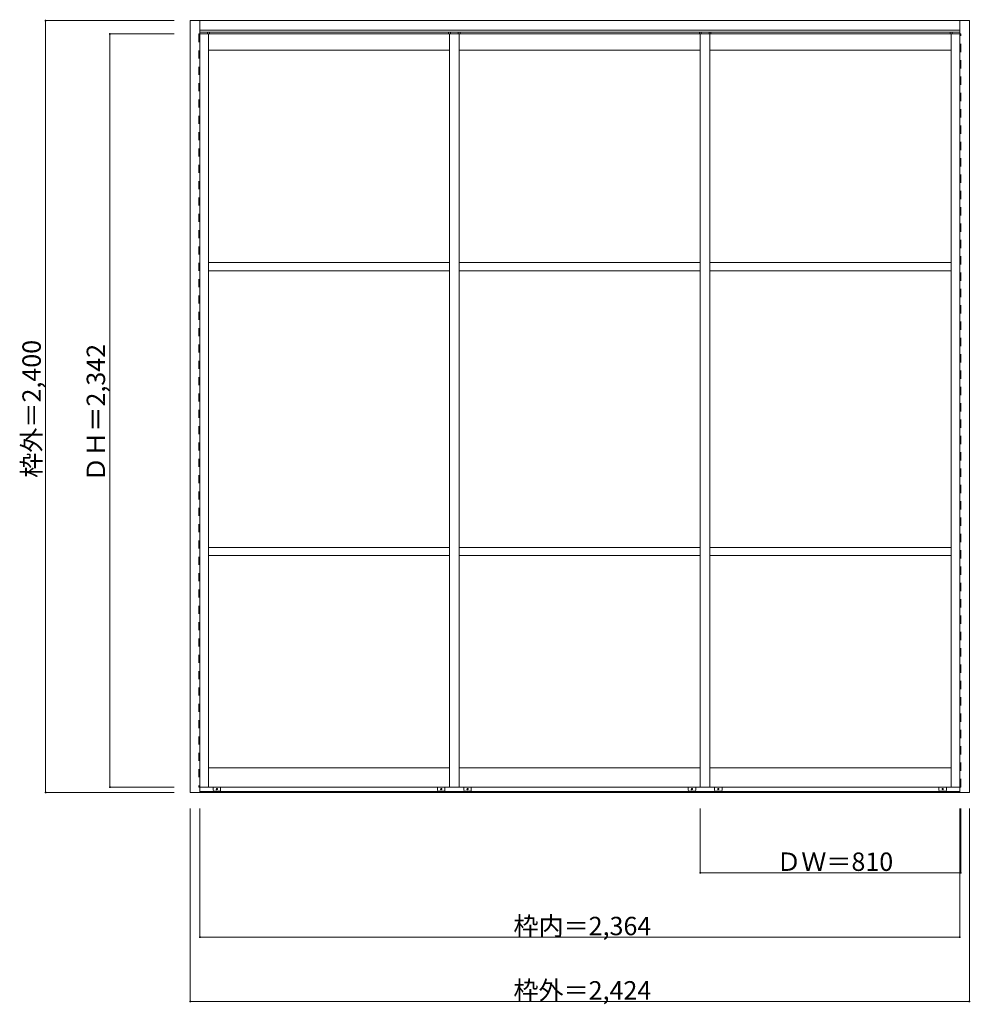
# Model space of a CAD drawing. Units: millimetres. Extents: x -1635 to 1323, y -1401 to 1661.
import ezdxf

# ---------------------------------------------------------------- set-up
doc = ezdxf.new("R2010")
doc.units = ezdxf.units.MM
doc.header["$LTSCALE"] = 30
doc.linetypes.add('JWW_DASHED1', pattern=[1.693333, 0.846667, -0.846667])
doc.layers.add('0-0', color=7, linetype='Continuous')
doc.layers.add('寸法', color=7, linetype='Continuous')

msp = doc.modelspace()

# ---------------------------------------------------------------- linework, layer by layer
at = {"layer": '0-0', "color": 92, "linetype": 'Continuous', "lineweight": 13}
for p, q in [((-1103.9, -742), (-1103.9, 1658)), ((-1103.9, 1658), (-1073.9, 1658)), ((-1073.9, 1658), (-1073.9, -742)), ((-1073.9, 1658), (1290.1, 1658)), ((-1073.9, 1628), (-1073.9, 1658)), ((1290.1, 1658), (1290.1, 1628)), ((1290.1, -742), (1290.1, 1658)), ((1290.1, 1658), (1320.1, 1658)), ((1320.1, 1658), (1320.1, -742)), ((1290.1, 1628), (-1073.9, 1628)), ((-296.9, 1616.5), (-1073.9, 1616.5)), ((-296.9, -725.5), (-296.9, 1616.5)), ((513.1, 1616.5), (-296.9, 1616.5)), ((-296.9, 1616.5), (-296.9, -725.5)), ((-296.9, -725.5), (-296.9, 1616.5)), ((-296.9, -725.5), (-296.9, 1616.5)), ((-296.9, -725.5), (-296.9, 1616.5)), ((-296.9, -725.5), (-296.9, 1616.5)), ((-266.9, -725.5), (-266.9, 1616.5)), ((-266.9, 1616.5), (-266.9, -725.5)), ((-266.9, -725.5), (-266.9, 1616.5)), ((-266.9, -725.5), (-266.9, 1616.5)), ((-266.9, -725.5), (-266.9, 1616.5)), ((-266.9, -725.5), (-266.9, 1616.5)), ((483.1, 1616.5), (483.1, -725.5)), ((1290.1, 1616.5), (483.1, 1616.5)), ((513.1, -725.5), (513.1, 1616.5)), ((-1073.9, -725.5), (-296.9, -725.5)), ((-296.9, -725.5), (513.1, -725.5)), ((483.1, -725.5), (1290.1, -725.5)), ((-1073.9, -742), (-1103.9, -742)), ((1320.1, -742), (1290.1, -742))]:
    msp.add_line(p, q, dxfattribs=at)
at = {"layer": '0-0', "color": 120, "linetype": 'JWW_DASHED1', "lineweight": 5}
for p, q in [((-1076.9, 1616.5), (-1076.9, -725.5)), ((-1073.9, 1616.5), (-1076.9, 1616.5)), ((1293.1, 1616.5), (1290.1, 1616.5)), ((1293.1, -725.5), (1293.1, 1616.5)), ((-1076.9, -725.5), (-1073.9, -725.5)), ((1290.1, -725.5), (1293.1, -725.5))]:
    msp.add_line(p, q, dxfattribs=at)
at = {"layer": '0-0', "color": 7, "linetype": 'Continuous', "lineweight": 9}
for p, q in [((-1073.9, 1622.5), (1290.1, 1622.5)), ((-1049.9, 1622.5), (-1049.9, 1616.5)), ((-1046.9, 1616.5), (-1046.9, -725.5)), ((-1043.9, 1622.5), (-1043.9, 1616.5)), ((-299.9, 1622.5), (-299.9, 1616.5)), ((-296.9, -725.5), (-296.9, 1616.5)), ((-293.9, 1622.5), (-293.9, 1616.5)), ((-269.9, 1622.5), (-269.9, 1616.5)), ((-266.9, 1616.5), (-266.9, -725.5)), ((-263.9, 1622.5), (-263.9, 1616.5)), ((480.1, 1622.5), (480.1, 1616.5)), ((483.1, -725.5), (483.1, 1616.5)), ((486.1, 1622.5), (486.1, 1616.5)), ((510.1, 1622.5), (510.1, 1616.5)), ((513.1, 1616.5), (513.1, -725.5)), ((516.1, 1622.5), (516.1, 1616.5)), ((1260.1, 1622.5), (1260.1, 1616.5)), ((1263.1, -725.5), (1263.1, 1616.5)), ((1266.1, 1622.5), (1266.1, 1616.5)), ((-296.9, 1566.5), (-1046.9, 1566.5)), ((483.1, 1566.5), (-266.9, 1566.5)), ((1263.1, 1566.5), (513.1, 1566.5)), ((-296.9, 905.5), (-1046.9, 905.5)), ((483.1, 905.5), (-266.9, 905.5)), ((1263.1, 905.5), (513.1, 905.5)), ((-296.9, 880.5), (-1046.9, 880.5)), ((483.1, 880.5), (-266.9, 880.5)), ((1263.1, 880.5), (513.1, 880.5)), ((-296.9, 20), (-1046.9, 20)), ((483.1, 20), (-266.9, 20)), ((1263.1, 20), (513.1, 20)), ((-296.9, -5), (-1046.9, -5)), ((483.1, -5), (-266.9, -5)), ((1263.1, -5), (513.1, -5)), ((-1046.9, -665.5), (-296.9, -665.5)), ((-266.9, -665.5), (483.1, -665.5)), ((513.1, -665.5), (1263.1, -665.5)), ((-1032.4, -735), (-1032.4, -725.5)), ((-1009.4, -735), (-1009.4, -725.5)), ((-334.4, -735), (-334.4, -725.5)), ((-311.4, -735), (-311.4, -725.5)), ((-252.4, -735), (-252.4, -725.5)), ((-229.4, -735), (-229.4, -725.5)), ((445.6, -735), (445.6, -725.5)), ((468.6, -735), (468.6, -725.5)), ((527.6, -735), (527.6, -725.5)), ((550.6, -735), (550.6, -725.5)), ((1225.6, -735), (1225.6, -725.5)), ((1248.6, -735), (1248.6, -725.5)), ((-1073.9, -738.5), (1290.1, -738.5)), ((-1073.9, -742), (1290.1, -742)), ((-1011.9, -737.5), (-1029.9, -737.5)), ((-331.9, -737.5), (-313.9, -737.5)), ((-231.9, -737.5), (-249.9, -737.5)), ((448.1, -737.5), (466.1, -737.5)), ((548.1, -737.5), (530.1, -737.5)), ((1228.1, -737.5), (1246.1, -737.5))]:
    msp.add_line(p, q, dxfattribs=at)
for centre in [(-1020.9, -731.5), (-322.9, -731.5), (-240.9, -731.5), (457.1, -731.5), (539.1, -731.5), (1237.1, -731.5)]:
    msp.add_circle(centre, 2, dxfattribs=at)
for centre, radius, start, end in [((-322.9, -731.5), 2, 22.2177, 34.2426), ((457.1, -731.5), 2, 22.2177, 34.2426), ((539.1, -731.5), 2, 145.7574, 157.7823), ((-1029.9, -735), 2.5, 180, 270), ((-1020.9, -731.5), 8.5, 224.9009, 235.4397), ((-1020.9, -731.5), 8.5, 304.5603, 315.0991), ((-1011.9, -735), 2.5, 270, 0), ((-331.9, -735), 2.5, 180, 270), ((-322.9, -731.5), 8.5, 224.9009, 235.4397), ((-322.9, -731.5), 8.5, 304.5603, 315.0991), ((-313.9, -735), 2.5, 270, 0), ((-249.9, -735), 2.5, 180, 270), ((-240.9, -731.5), 8.5, 224.9009, 235.4397), ((-240.9, -731.5), 8.5, 304.5603, 315.0991), ((-231.9, -735), 2.5, 270, 0), ((448.1, -735), 2.5, 180, 270), ((457.1, -731.5), 8.5, 224.9009, 235.4397), ((457.1, -731.5), 8.5, 304.5603, 315.0991), ((466.1, -735), 2.5, 270, 0), ((530.1, -735), 2.5, 180, 270), ((539.1, -731.5), 8.5, 224.9009, 235.4397), ((539.1, -731.5), 8.5, 304.5603, 315.0991), ((548.1, -735), 2.5, 270, 0), ((1228.1, -735), 2.5, 180, 270), ((1237.1, -731.5), 8.5, 224.9009, 235.4397), ((1237.1, -731.5), 8.5, 304.5603, 315.0991), ((1246.1, -735), 2.5, 270, 0)]:
    msp.add_arc(centre, radius, start, end, dxfattribs=at)
at = {"layer": '寸法', "color": 120, "linetype": 'Continuous', "lineweight": 5}
for p, q in [((-1553.9, -742), (-1553.9, 1658)), ((-1553.9, 1658), (-1153.9, 1658)), ((-1353.9, -725.5), (-1353.9, 1616.5)), ((-1353.9, 1616.5), (-1153.9, 1616.5)), ((-1353.9, -725.5), (-1153.9, -725.5)), ((-1553.9, -742), (-1153.9, -742)), ((-1103.9, -1392), (-1103.9, -792)), ((-1073.9, -1192), (-1073.9, -792)), ((483.1, -992), (483.1, -792)), ((1290.1, -1192), (1290.1, -792)), ((1293.1, -992), (1293.1, -792)), ((1320.1, -1392), (1320.1, -792)), ((1293.1, -992), (483.1, -992)), ((1290.1, -1192), (-1073.9, -1192)), ((1320.1, -1392), (-1103.9, -1392))]:
    msp.add_line(p, q, dxfattribs=at)
at = {"layer": '寸法', "color": 7, "linetype": 'Continuous', "lineweight": 9, "const_width": 3}
for points in [[(-1552.4, 1658, 0.414214), (-1553.9, 1659.5, 0.414214), (-1555.4, 1658, 0.414214), (-1553.9, 1656.5, 0.414214)], [(-1352.4, 1616.5, 0.414214), (-1353.9, 1618, 0.414214), (-1355.4, 1616.5, 0.414214), (-1353.9, 1615, 0.414214)], [(-1352.4, -725.5, 0.414214), (-1353.9, -724, 0.414214), (-1355.4, -725.5, 0.414214), (-1353.9, -727, 0.414214)], [(-1552.4, -742, 0.414214), (-1553.9, -740.5, 0.414214), (-1555.4, -742, 0.414214), (-1553.9, -743.5, 0.414214)], [(484.6, -992, 0.414214), (483.1, -990.5, 0.414214), (481.6, -992, 0.414214), (483.1, -993.5, 0.414214)], [(1294.6, -992, 0.414214), (1293.1, -990.5, 0.414214), (1291.6, -992, 0.414214), (1293.1, -993.5, 0.414214)], [(-1072.4, -1192, 0.414214), (-1073.9, -1190.5, 0.414214), (-1075.4, -1192, 0.414214), (-1073.9, -1193.5, 0.414214)], [(1291.6, -1192, 0.414214), (1290.1, -1190.5, 0.414214), (1288.6, -1192, 0.414214), (1290.1, -1193.5, 0.414214)], [(-1102.4, -1392, 0.414214), (-1103.9, -1390.5, 0.414214), (-1105.4, -1392, 0.414214), (-1103.9, -1393.5, 0.414214)], [(1321.6, -1392, 0.414214), (1320.1, -1390.5, 0.414214), (1318.6, -1392, 0.414214), (1320.1, -1393.5, 0.414214)]]:
    msp.add_lwpolyline(points, format="xyb", close=True, dxfattribs=at)

# ---------------------------------------------------------------- texts
at = {"layer": '寸法', "color": 7, "linetype": 'Continuous', "lineweight": 211, "char_height": 57.15, "width": 412.5, "attachment_point": 7, "rotation": 90}
for s, insert in [('{\\fＭＳ ゴシック|b0|i0|c128|p49;枠外＝2,400}', (-1568.9, 236.6)), ('{\\fＭＳ ゴシック|b0|i0|c128|p49;ＤＨ＝2,342}', (-1368.9, 224.1))]:
    msp.add_mtext(s, dxfattribs=dict(at, insert=insert))
at = {"layer": '寸法', "color": 7, "linetype": 'Continuous', "lineweight": 211, "char_height": 57.15, "attachment_point": 7}
for s, insert, width in [('{\\fＭＳ ゴシック|b0|i0|c128|p49;ＤＷ＝810}', (719.3, -985.9), 337.5), ('{\\fＭＳ ゴシック|b0|i0|c128|p49;枠内＝2,364}', (-98.2, -1185.9), 412.5), ('{\\fＭＳ ゴシック|b0|i0|c128|p49;枠外＝2,424}', (-98.2, -1385.9), 412.5)]:
    msp.add_mtext(s, dxfattribs=dict(at, insert=insert, width=width))

doc.saveas('drawing.dxf')
